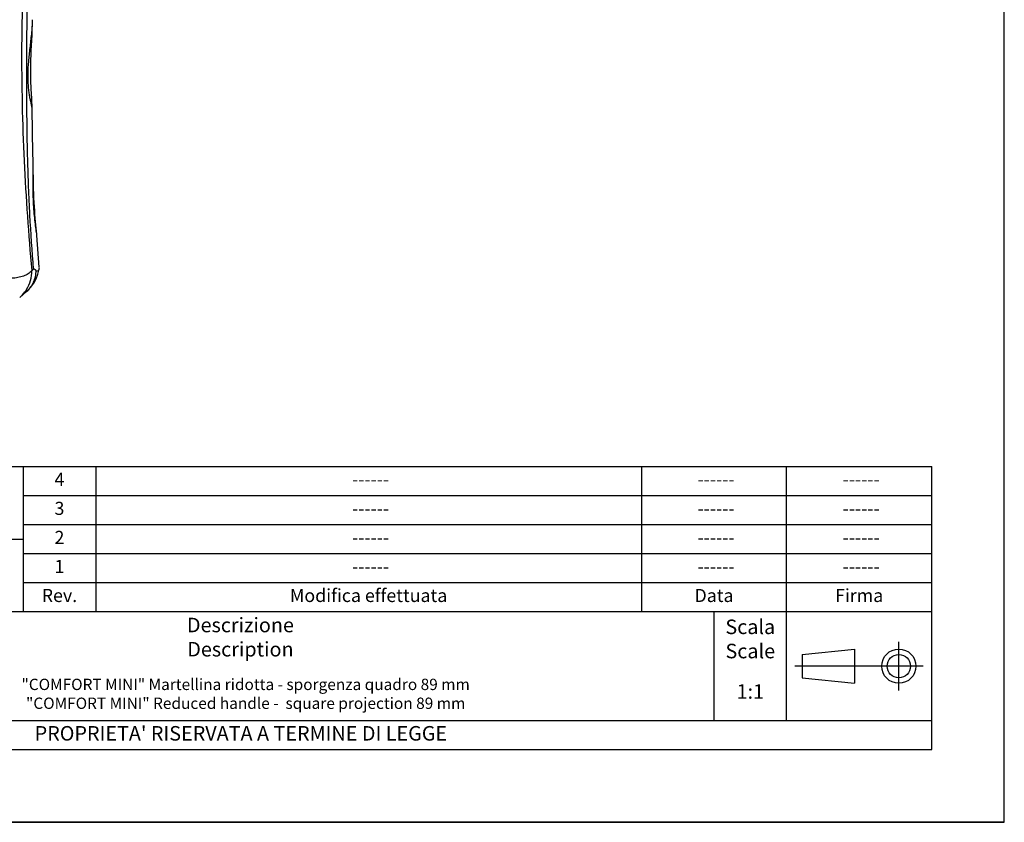
# Model space of a CAD drawing. Units: millimetres. Extents: x 162 to 582, y 14 to 311.
# Drawn here: x 446 to 582, y 14 to 125 of the extents above; entities that cross this region are included whole.
import ezdxf
from ezdxf.enums import TextEntityAlignment as Align

# ---------------------------------------------------------------- set-up
doc = ezdxf.new("R2010")
doc.units = ezdxf.units.MM
doc.header["$LTSCALE"] = 23.1
doc.linetypes.add('CENTER', pattern=[0.6, 0.375, -0.075, 0.075, -0.075])
doc.layers.get('0').update_dxf_attribs({"linetype": 'CONTINUOUS'})
doc.layers.add('LAY0004', color=7, linetype='CONTINUOUS')
doc.styles.add('DAVIDE', font='arial.ttf', dxfattribs={"height": 2.5})
doc.styles.add('pep', font='arial.ttf')

# ---------------------------------------------------------------- blocks, each defined once
blk = doc.blocks.new('I$C39FDDCDA')
at = {"linetype": 'Continuous'}
for p, q in [((1, 4.97), (8.2, 5.72)), ((8.2, 5.72), (8.2, 1)), ((1, 4.97), (1, 1.75)), ((1, 1.75), (8.2, 1))]:
    blk.add_line(p, q, dxfattribs=at)
at = {"linetype": 'CENTER', "ltscale": 5}
for p, q in [((14.32, 0), (14.32, 6.72)), ((17.69, 3.36), (0, 3.36))]:
    blk.add_line(p, q, dxfattribs=at)
for radius in [2.36, 1.61]:
    blk.add_circle((14.32, 3.36), radius)

msp = doc.modelspace()

# ---------------------------------------------------------------- linework, layer by layer
for p, q in [((581.62, 14.41), (581.62, 311.41)), ((381.42, 63.41), (571.62, 63.41)), ((446.42, 63.41), (446.42, 43.41)), ((456.42, 63.41), (456.42, 43.41)), ((531.62, 63.41), (531.62, 43.41)), ((551.62, 28.41), (551.62, 63.41)), ((571.62, 24.41), (571.62, 63.41)), ((446.42, 59.41), (571.62, 59.41)), ((446.42, 55.41), (571.62, 55.41)), ((431.42, 53.41), (446.42, 53.41)), ((446.42, 51.41), (571.62, 51.41)), ((446.42, 47.41), (571.62, 47.41)), ((571.62, 43.41), (381.42, 43.41)), ((541.62, 28.41), (541.62, 43.41)), ((381.42, 28.41), (571.62, 28.41)), ((381.42, 24.41), (571.62, 24.41)), ((581.62, 14.41), (371.62, 14.41))]:
    msp.add_line(p, q)
at = {"color": 7, "linetype": 'Continuous'}
msp.add_line((161.62, 14.41), (581.62, 14.41), dxfattribs=at)
at = {"layer": 'LAY0004', "color": 7, "linetype": 'Continuous'}
for p, q in [((447.72, 124.93), (447.72, 124.94)), ((448.64, 90.85), (448.3, 95.22)), ((445.94, 86.69), (446.88, 87.5))]:
    msp.add_line(p, q, dxfattribs=at)
for points in [[(447.56, 114.85), (447.53, 115.3), (447.51, 115.76), (447.49, 116.24), (447.48, 116.73), (447.47, 117.23), (447.46, 117.76), (447.46, 118.29), (447.47, 118.85), (447.48, 119.44), (447.5, 120.05), (447.53, 120.7), (447.56, 121.37), (447.6, 122.07), (447.64, 122.79), (447.67, 123.53), (447.7, 124.27), (447.72, 124.93)], [(447.66, 112.66), (447.65, 112.81), (447.64, 113.2), (447.63, 113.59), (447.61, 114), (447.56, 114.85)], [(447.79, 105.56), (447.76, 106.49), (447.66, 112.66)], [(447.84, 102.95), (447.82, 104.32), (447.8, 105.01), (447.79, 105.56)], [(448.22, 96.22), (448.13, 97.13), (448.09, 97.61), (448.05, 98.12), (448.01, 98.65), (447.97, 99.2), (447.93, 99.78), (447.91, 100.38), (447.88, 101), (447.86, 101.63), (447.85, 102.28), (447.84, 102.95)], [(448.3, 95.22), (448.29, 95.38), (448.26, 95.8), (448.22, 96.22)], [(446.87, 87.49), (447.05, 87.66), (447.48, 88.12), (447.87, 88.65), (448.2, 89.25), (448.45, 89.89), (448.64, 90.63)]]:
    msp.add_lwpolyline(points, dxfattribs=at)
for centre, radius, start, end in [((447.69, 90.34), 0.0773, 128.1031, 138.4345), ((425.35, 118.84), 36.13, 308.0929, 308.548)]:
    msp.add_arc(centre, radius, start, end, dxfattribs=at)
at = {"layer": 'LAY0004', "color": 9, "linetype": 'Continuous'}
for centre, radius, start, end in [((442.68, 90.45), 4.98, 310.8801, 323.1603), ((442.79, 90.37), 4.85, 323.2199, 327.8114), ((444.69, 90.02), 3.34, 310.8932, 313.1195)]:
    msp.add_arc(centre, radius, start, end, dxfattribs=at)
for points, knots in [([(447.64, 90.4), (447.42, 92.88), (447.02, 97.91), (446.57, 105.55), (446.29, 113.37), (446.19, 124.24), (446.57, 135.4), (447.48, 146.83), (448.13, 152.68), (448.51, 155.64)], [0, 0, 0, 0, 0.114474, 0.231323, 0.351034, 0.473933, 0.729938, 0.863204, 1, 1, 1, 1]), ([(447.86, 90.58), (447.66, 93.07), (447.4, 96.83), (447.16, 101.9), (447.06, 105.12), (447, 107.73), (446.96, 110.36), (446.92, 113.68), (446.9, 117.68), (446.92, 121.71), (446.98, 125.79), (447.11, 129.92), (447.29, 134.11), (447.56, 138.36), (447.9, 142.65), (448.28, 146.99), (448.64, 150.63), (448.95, 153.55), (449.12, 155.02), (449.2, 155.76)], [0, 0, 0, 0, 0.114766, 0.173428, 0.232914, 0.262967, 0.293205, 0.354002, 0.415207, 0.476978, 0.539442, 0.602718, 0.666904, 0.732078, 0.798157, 0.864854, 0.932139, 0.965998, 1, 1, 1, 1]), ([(447.66, 112.67), (447.66, 112.71), (447.65, 112.82), (447.61, 113.07), (447.52, 113.43), (447.41, 113.93), (447.3, 114.51), (447.2, 115.16), (447.1, 116.15), (447.07, 117.5), (447.18, 119.23), (447.38, 121.07), (447.61, 122.98), (447.71, 124.28), (447.72, 124.93)], [0, 0, 0, 0, 0.012, 0.026144, 0.06058, 0.102429, 0.150647, 0.204349, 0.262796, 0.391476, 0.532746, 0.683354, 0.840241, 1, 1, 1, 1]), ([(448.3, 95.23), (448.29, 95.36), (448.26, 95.64), (448.18, 96.25), (448.06, 97.11), (447.94, 98.26), (447.85, 99.53), (447.8, 100.91), (447.8, 102.38), (447.81, 103.94), (447.81, 105.01), (447.79, 105.56)], [0, 0, 0, 0, 0.038149, 0.081025, 0.179043, 0.290865, 0.41433, 0.547999, 0.690836, 0.841902, 1, 1, 1, 1]), ([(447.63, 90.39), (447.48, 90.22), (447.11, 89.92), (446.45, 89.6), (445.68, 89.41), (445.14, 89.34), (444.86, 89.35)], [0, 0, 0, 0, 0.219486, 0.464518, 0.728109, 1, 1, 1, 1]), ([(446.89, 87.79), (447.13, 88.17), (447.51, 89.01), (447.63, 89.93), (447.63, 90.39)], [0, 0, 0, 0, 0.496049, 1, 1, 1, 1]), ([(448.18, 90.41), (448.16, 90.12), (448.08, 89.57), (447.84, 88.8), (447.47, 88.13), (447.15, 87.75), (446.97, 87.58)], [0, 0, 0, 0, 0.273868, 0.528369, 0.768118, 1, 1, 1, 1])]:
    msp.add_open_spline(points, degree=3, knots=knots, dxfattribs=at)
at = {"layer": 'LAY0004', "color": 7, "linetype": 'Continuous'}
for points, knots in [([(448.18, 90.41), (448.16, 90.43), (448.11, 90.47), (448.05, 90.52), (448, 90.56), (447.96, 90.58), (447.92, 90.6), (447.89, 90.59), (447.87, 90.58), (447.86, 90.58)], [0, 0, 0, 0, 0.23966, 0.48325, 0.605467, 0.727046, 0.84891, 0.916282, 1, 1, 1, 1]), ([(448.18, 90.41), (448.2, 90.38), (448.25, 90.35), (448.33, 90.32), (448.4, 90.33), (448.5, 90.36), (448.59, 90.47), (448.63, 90.57), (448.64, 90.63)], [0, 0, 0, 0, 0.14352, 0.266774, 0.380016, 0.490444, 0.724856, 1, 1, 1, 1]), ([(448.64, 90.63), (448.64, 90.65), (448.65, 90.72), (448.65, 90.79), (448.64, 90.85)], [0, 0, 0, 0, 0.234518, 1, 1, 1, 1])]:
    msp.add_open_spline(points, degree=3, knots=knots, dxfattribs=at)

# ---------------------------------------------------------------- block references
msp.add_blockref('I$C39FDDCDA', (552.77, 32.55))

# ---------------------------------------------------------------- texts
at = {"style": 'pep'}
msp.add_text("PROPRIETA' RISERVATA A TERMINE DI LEGGE", height=2, dxfattribs=at).set_placement((476.42, 25.66), align=Align.CENTER)
at = {"attachment_point": 5, "style": 'DAVIDE'}
for s, insert, char_height, width in [('4', (451.42, 61.41), 1.8, 10), (' ------', (494.02, 61.41), 1.8, 75.2), (' ------', (541.62, 61.41), 1.8, 20), (' ------', (561.62, 61.41), 1.8, 20), ('3', (451.42, 57.41), 1.8, 10), (' ------', (494.02, 57.41), 1.8, 75.2), (' ------', (541.62, 57.41), 1.8, 20), (' ------', (561.62, 57.41), 1.8, 20), ('2', (451.42, 53.41), 1.8, 10), (' ------', (494.02, 53.41), 1.8, 75.2), (' ------', (541.62, 53.41), 1.8, 20), (' ------', (561.62, 53.41), 1.8, 20), ('1', (451.42, 49.41), 1.8, 10), (' ------', (494.02, 49.41), 1.8, 75.2), (' ------', (541.62, 49.41), 1.8, 20), (' ------', (561.62, 49.41), 1.8, 20), ('Rev.', (451.42, 45.41), 1.8, 10), ('Modifica effettuata', (494.02, 45.41), 1.8, 75.2), ('Data', (541.62, 45.41), 1.8, 20), ('Firma', (561.62, 45.41), 1.8, 20), ('{\\H1.1111x;Descrizione\\P\\fArial|b0|i1|c0|p34;Description}', (476.36, 39.91), 1.8, 130.5148), ('Scala\\P{\\fArial|b0|i1|c0|p34;Scale}', (546.62, 39.66), 2, 10), ('{\\fCalibri|b0|i0|c0|p34;\\H0.91667x;"COMFORT MINI" Martellina ridotta - sporgenza quadro 89 mm \\P\\fCalibri|b0|i1|c0|p34;"COMFORT MINI" Reduced handle -  square projection 89 mm}', (477.08, 32.1), 1.7, 130.5148), ('1:1', (546.62, 32.16), 2, 10)]:
    msp.add_mtext(s, dxfattribs=dict(at, insert=insert, char_height=char_height, width=width))

doc.saveas('drawing.dxf')
